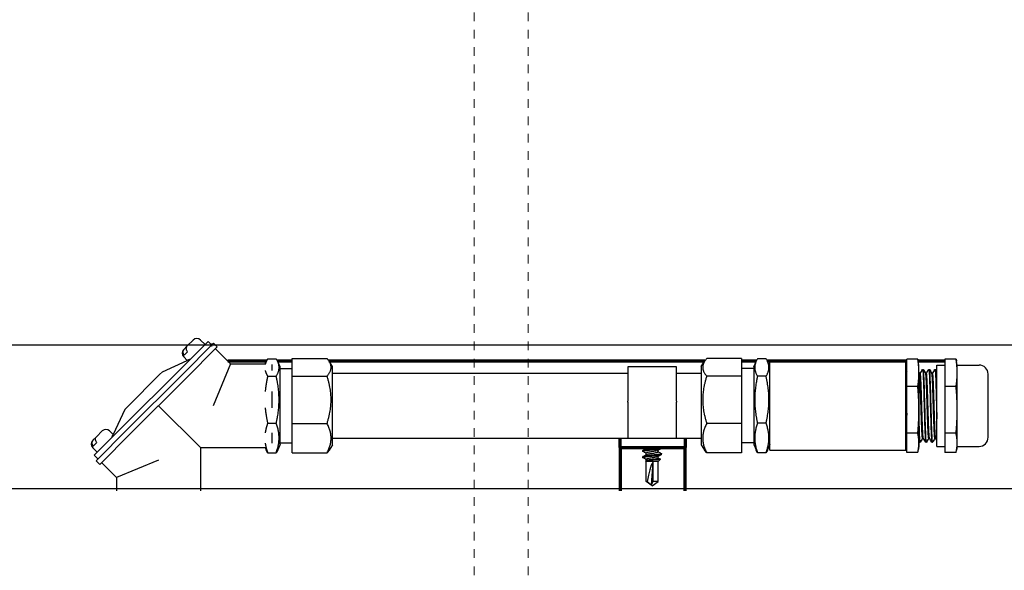
# Model space of a CAD drawing. Units: inches. Extents: x 1815 to 2938, y 239 to 698.
# Drawn here: x 1996 to 2007, y 602 to 609 of the extents above; entities that cross this region are included whole.
import ezdxf

# ---------------------------------------------------------------- set-up
doc = ezdxf.new("R2010")
doc.units = ezdxf.units.IN
doc.header["$LTSCALE"] = 0.25
doc.header["$MEASUREMENT"] = 0
doc.linetypes.add('HIDDEN2', pattern=[0.1875, 0.125, -0.0625])
for name, color, linetype, lineweight in [('Dimensions', 7, 'Continuous', 30), ('Hatch', 8, 'Continuous', 18), ('hidden', 8, 'HIDDEN2', 9), ('Reference (ANSI)', 7, 'Continuous', 70), ('Visible (ANSI)', 7, 'Continuous', 25)]:
    doc.layers.add(name, color=color, linetype=linetype, lineweight=lineweight)
doc.styles.get("Standard").update_dxf_attribs({"font": 'arialbd.ttf'})
doc.dimstyles.new('ShopGates24', dxfattribs={"dimscale": 24, "dimtxt": 0.125, "dimasz": 0.125, "dimexe": 0.0625, "dimexo": 0.0625, "dimgap": 0.0625, "dimtad": 0, "dimtih": 1, "dimtoh": 1, "dimdec": 4, "dimzin": 4, "dimdsep": 46, "dimlunit": 5, "dimtxsty": 'Standard', "dimcen": 0, "dimclrd": 256, "dimclre": 256, "dimclrt": 256, "dimadec": 0, "dimazin": 0, "dimtfac": 1, "dimtdec": 4, "dimtofl": 0, "dimtmove": 0, "dimatfit": 3, "dimfxl": 1, "dimfrac": 2, "dimtolj": 1, "dimtzin": 0, "dimlwd": -1, "dimlwe": -1, "dimarcsym": 0})

msp = doc.modelspace()

# ---------------------------------------------------------------- hatches: boundary and pattern name
at = {"layer": 'Hatch', "linetype": 'Continuous'}
h = msp.add_hatch(dxfattribs=at)
h.set_pattern_fill('AR-CONC', color=256)
h.set_pattern_definition([(50, (1735.4926, -122.4084), (7.1726, -0.62752), [0.75, -8.25]), (355, (1735.493, -122.4084), (-1.387513, 7.52192), [0.6, -6.6]), (100.4514, (1736.0904, -122.461), (5.78509, 6.8944), [0.6374, -7.01142]), (46.1842, (1735.493, -120.408), (10.67241, -1.65519), [1.125, -12.375]), (96.6356, (1736.382, -120.546), (9.34662, 9.74119), [0.9561, -10.51714]), (351.1842, (1735.493, -120.408), (9.34662, 9.74119), [0.9, -9.9]), (21, (1736.4926, -120.9084), (5.96907, -4.02619), [0.75, -8.25]), (326, (1736.493, -120.9084), (2.433153, 7.2515), [0.6, -6.6]), (71.4514, (1736.99, -121.244), (8.402224, 3.22531), [0.6374, -7.01142]), (37.5, (1735.4926, -122.4084), (0.1215986, 3.3289385), [0, -6.52, 0, -6.7, 0, -6.625]), (7.5, (1735.4926, -122.4084), (2.630695, 3.944117), [0, -3.82, 0, -6.37, 0, -2.525]), (327.5, (1733.2626, -122.4084), (5.338224, -0.225549), [0, -2.5, 0, -7.8, 0, -10.35]), (317.5, (1732.2626, -122.4084), (5.831862, 1.00105), [0, -3.25, 0, -5.18, 0, -7.35])])
h.paths.add_polyline_path([(2164.31494, 620.77563), (2164.81494, 620.77563), (2171.81494, 620.77563), (2172.31494, 620.77563), (2172.31494, 618.42063), (2164.31494, 618.42063)])
h.paths.add_polyline_path([(2164.31494, 618.42063), (2172.31494, 618.42063), (2172.31494, 616.31225), (2172.31494, 616.22386), (2172.31494, 614.15063, 0.41421356), (2171.31494, 615.15063), (2170.81494, 615.15063), (2165.31494, 615.15063, 0.41421356), (2164.31494, 614.15063), (2164.31494, 616.22386), (2164.31494, 616.31225)])
h.paths.add_polyline_path([(2164.81494, 614.15063, -0.41421356), (2165.31494, 614.65063), (2170.81494, 614.65063), (2171.31494, 614.65063, -0.41421356), (2171.81494, 614.15063), (2171.81494, 608.15063, -0.41421356), (2171.31494, 607.65063), (2170.81494, 607.65063), (2168.81494, 607.65063), (2168.81494, 610.90063), (2168.81494, 611.11714), (2165.06494, 611.11714), (2165.06494, 611.12762), (2164.81494, 611.12762), (2164.81494, 611.15066)])
h.paths.add_polyline_path([(2168.81494, 596.65063), (2170.81494, 596.65063), (2171.31494, 596.65063, -0.41421356), (2171.81494, 596.15063), (2171.81494, 590.15063, -0.41421356), (2171.31494, 589.65063), (2170.81494, 589.65063), (2165.31494, 589.65063, -0.41421356), (2164.81494, 590.15063), (2164.81494, 593.18413), (2168.81494, 593.18413)])
h.paths.add_polyline_path([(2164.31494, 587.98902), (2164.31494, 588.07741), (2164.31494, 590.15063, 0.41421356), (2165.31494, 589.15063), (2170.81494, 589.15063), (2171.31494, 589.15063, 0.41421356), (2172.31494, 590.15063), (2172.31494, 588.07741), (2172.31494, 587.98902), (2172.31494, 585.88063), (2164.31494, 585.88063)])
h.paths.add_polyline_path([(2164.31494, 585.88063), (2172.31494, 585.88063), (2172.31494, 583.52563), (2171.81494, 583.52563), (2164.81494, 583.52563), (2164.31494, 583.52563)])
h.paths.add_polyline_path([(1962.81494, 620.77563), (1970.81494, 620.77563), (1970.81494, 618.42063), (1962.81494, 618.42063)])
h.paths.add_polyline_path([(1962.81494, 618.42063), (1970.81494, 618.42063), (1970.81494, 613.90063, 0.41421356), (1969.56494, 615.15063), (1964.06494, 615.15063, 0.41421356), (1962.81494, 613.90063)])
h.paths.add_polyline_path([(1963.31494, 613.90063, -0.41421356), (1964.06494, 614.65063), (1969.56494, 614.65063, -0.41421356), (1970.31494, 613.90063), (1970.31494, 608.40063, -0.41421356), (1969.56494, 607.65063), (1964.06494, 607.65063, -0.41421356), (1963.31494, 608.40063)])
h.paths.add_polyline_path([(1963.31494, 595.90063, -0.41421356), (1964.06494, 596.65063), (1969.56494, 596.65063, -0.41421356), (1970.31494, 595.90063), (1970.31494, 590.40063, -0.41421356), (1969.56494, 589.65063), (1964.06494, 589.65063, -0.41421356), (1963.31494, 590.40063)])
h.paths.add_polyline_path([(1962.81494, 590.40063, 0.41421356), (1964.06494, 589.15063), (1969.56494, 589.15063, 0.41421356), (1970.81494, 590.40063), (1970.81494, 585.88063), (1962.81494, 585.88063)])
h.paths.add_polyline_path([(1962.81494, 585.88063), (1970.81494, 585.88063), (1970.81494, 583.52563), (1962.81494, 583.52563)])

# ---------------------------------------------------------------- linework, layer by layer
for p, q in [((1954.3148, 604.90063), (2181.3148, 604.90063)), ((1954.3148, 603.24158), (2179.81394, 603.24158))]:
    msp.add_line(p, q)
at = {"layer": 'hidden', "ltscale": 1.081027}
for p, q in [((2001.25244, 645.93893), (2001.25244, 521.15063)), ((2001.87744, 645.93893), (2001.87744, 521.15063))]:
    msp.add_line(p, q, dxfattribs=at)
at = {"layer": 'Reference (ANSI)'}
for p, q in [((1998.21974, 604.90064), (1998.2275, 604.90064)), ((1998.85465, 604.71314), (1998.40724, 604.71314)), ((1999.15295, 604.71314), (1998.98275, 604.71314)), ((2003.91749, 604.71314), (1999.57743, 604.71314)), ((2004.51215, 604.71314), (2004.34195, 604.71314)), ((2006.24995, 604.71314), (2004.64025, 604.71314)), ((2006.69195, 604.71314), (2006.3828, 604.71314)), ((2002.93995, 603.71314), (2002.93995, 603.82194)), ((2003.68995, 603.82194), (2003.68995, 603.71314)), ((2002.93995, 603.71314), (2003.68995, 603.71314)), ((2002.93995, 603.71314), (2002.93995, 603.58814)), ((2003.68995, 603.58814), (2003.68995, 603.71314)), ((2002.93995, 603.58814), (2002.93995, 603.21314)), ((2003.68995, 603.21314), (2003.68995, 603.58814)), ((2002.93995, 603.21314), (2002.93995, 603.21314)), ((2003.68995, 603.21314), (2003.68995, 603.21314))]:
    msp.add_line(p, q, dxfattribs=at)
at = {"layer": 'Visible (ANSI)'}
for p, q in [((1998.18119, 604.93919), (1997.83867, 604.59667)), ((1998.24483, 604.91798), (1997.8811, 604.55424)), ((1997.94067, 604.88817), (1997.90067, 604.84817)), ((1998.28726, 604.87555), (1997.92352, 604.51181)), ((1998.00866, 604.95616), (1997.94067, 604.88817)), ((1998.09351, 604.95616), (1998.14584, 604.90383)), ((1998.18119, 604.93919), (1998.22362, 604.89676)), ((1998.24483, 604.91798), (1998.28726, 604.87555)), ((1997.90067, 604.84817), (1997.89906, 604.84656)), ((1997.89906, 604.76171), (1997.93952, 604.72124)), ((1997.94388, 604.82067), (1997.90388, 604.78067)), ((1998.26605, 604.85434), (1998.43904, 604.68134)), ((1997.65274, 604.58751), (1997.93952, 604.72124)), ((1998.43904, 604.68134), (1998.2384, 604.19694)), ((1998.43904, 604.68134), (1998.84066, 604.68134)), ((1998.84066, 604.68134), (1998.85232, 604.70799)), ((1998.8687, 604.73961), (1998.9687, 604.73961)), ((1998.92115, 604.6034), (1998.92115, 604.67347)), ((1999.01245, 604.64542), (1998.98507, 604.70799)), ((1999.01245, 603.74846), (1999.01245, 604.64542)), ((1999.15295, 604.74246), (1999.55545, 604.74246)), ((1999.15295, 604.53905), (1999.15295, 604.74246)), ((1999.61795, 604.64831), (1999.57897, 604.71068)), ((1999.61795, 603.74557), (1999.61795, 604.64831)), ((2003.02995, 604.64814), (2003.02995, 604.24814)), ((2003.58995, 604.64814), (2003.02995, 604.64814)), ((2003.58995, 604.24814), (2003.58995, 604.64814)), ((2003.87695, 604.64831), (2003.91593, 604.71068)), ((2003.87695, 604.64831), (2003.87695, 603.74557)), ((2004.34195, 604.74246), (2003.93945, 604.74246)), ((2004.34195, 604.74246), (2004.34195, 604.53905)), ((2004.48245, 604.64542), (2004.50982, 604.70799)), ((2004.48245, 604.64542), (2004.48245, 603.74846)), ((2004.6262, 604.73961), (2004.5262, 604.73961)), ((2004.66995, 604.64542), (2004.64257, 604.70799)), ((2004.66995, 603.68194), (2004.66995, 604.71194)), ((2004.66995, 604.71194), (2006.23995, 604.71194)), ((2006.23995, 603.68194), (2006.23995, 604.71194)), ((2006.37813, 604.7367), (2006.24995, 604.7367)), ((2006.24995, 604.41785), (2006.24995, 604.7367)), ((2006.39095, 604.66694), (2006.38309, 604.7115)), ((2006.39095, 604.57727), (2006.39095, 604.66694)), ((2006.59795, 603.72694), (2006.59795, 604.66694)), ((2006.59795, 604.66694), (2006.69195, 604.66694)), ((2006.82013, 604.7367), (2006.69195, 604.7367)), ((2006.69195, 604.7367), (2006.69195, 604.57727)), ((2006.83295, 604.66694), (2006.82509, 604.7115)), ((2006.83295, 604.57727), (2006.83295, 604.66694)), ((2006.83295, 604.66694), (2007.08467, 604.66694)), ((1997.20892, 603.96692), (1997.83867, 604.59667)), ((1997.24925, 604.18402), (1997.62157, 604.55634)), ((1997.25135, 603.92449), (1997.8811, 604.55424)), ((1997.65274, 604.58751), (1997.62157, 604.55634)), ((1998.8687, 604.53725), (1998.9687, 604.53725)), ((1999.01245, 604.62694), (1999.15295, 604.62694)), ((1999.15295, 604.53905), (1999.55545, 604.53905)), ((1999.15295, 603.99352), (1999.15295, 604.53905)), ((1999.61795, 604.57194), (2003.02995, 604.57194)), ((2003.58995, 604.57194), (2003.87695, 604.57194)), ((2004.34195, 604.53905), (2003.93945, 604.53905)), ((2004.48245, 604.62694), (2004.34195, 604.62694)), ((2004.34195, 604.53905), (2004.34195, 603.99352)), ((2004.6262, 604.53725), (2004.5262, 604.53725)), ((2006.39095, 604.58211), (2006.39794, 604.57002)), ((2006.39095, 604.57727), (2006.39095, 604.14797)), ((2006.40626, 604.57055), (2006.39763, 604.57055)), ((2006.43305, 604.61694), (2006.44198, 604.61694)), ((2006.47769, 604.57055), (2006.46906, 604.57055)), ((2006.50448, 604.61694), (2006.51341, 604.61694)), ((2006.54912, 604.57055), (2006.54049, 604.57055)), ((2006.57591, 604.61694), (2006.58483, 604.61694)), ((2006.69195, 604.57727), (2006.69195, 604.41785)), ((2006.83295, 604.14797), (2006.83295, 604.57727)), ((2007.18995, 603.83222), (2007.18995, 604.56166)), ((1997.29377, 603.88207), (1997.92352, 604.51181)), ((2006.37813, 604.41785), (2006.24995, 604.41785)), ((2006.24995, 603.87809), (2006.24995, 604.41785)), ((2006.82013, 604.41785), (2006.69195, 604.41785)), ((2006.69195, 604.41785), (2006.69195, 604.14797)), ((1998.92115, 604.17196), (1998.92115, 604.35988)), ((1997.24925, 604.18402), (1997.21807, 604.15285)), ((1998.09305, 603.71254), (1997.60865, 604.19694)), ((2003.02995, 604.23814), (2003.02995, 604.24814)), ((2003.02995, 604.23814), (2003.02995, 603.82194)), ((2003.58995, 604.24814), (2003.58995, 604.23814)), ((2003.58995, 603.82194), (2003.58995, 604.23814)), ((1997.21807, 604.15285), (1997.08435, 603.86607)), ((2006.39095, 604.14797), (2006.39095, 603.76764)), ((2006.69195, 604.14797), (2006.69195, 603.87809)), ((2006.83295, 603.76764), (2006.83295, 604.14797)), ((1997.20892, 603.96692), (1996.8664, 603.6244)), ((1998.8687, 603.99459), (1998.9687, 603.99459)), ((1999.15295, 603.99352), (1999.55545, 603.99352)), ((1999.15295, 603.65142), (1999.15295, 603.99352)), ((2004.34195, 603.99352), (2003.93945, 603.99352)), ((2004.34195, 603.99352), (2004.34195, 603.65142)), ((2004.6262, 603.99459), (2004.5262, 603.99459)), ((1997.25135, 603.92449), (1996.88761, 603.56076)), ((1996.95903, 603.90653), (1996.89104, 603.83854)), ((1997.29377, 603.88207), (1996.93004, 603.51833)), ((1997.04388, 603.90653), (1997.08435, 603.86607)), ((1998.92115, 603.76551), (1998.92115, 603.88335)), ((2006.37813, 603.87809), (2006.24995, 603.87809)), ((2006.24995, 603.65718), (2006.24995, 603.87809)), ((2006.82013, 603.87809), (2006.69195, 603.87809)), ((2006.69195, 603.87809), (2006.69195, 603.76764)), ((1996.85104, 603.79854), (1996.84943, 603.79693)), ((1996.89104, 603.83854), (1996.85104, 603.79854)), ((1996.89425, 603.77104), (1996.85425, 603.73104)), ((1999.01245, 603.74846), (1998.98507, 603.68589)), ((1999.01245, 603.76694), (1999.15295, 603.76694)), ((1999.61795, 603.74557), (1999.57897, 603.6832)), ((1999.61795, 603.82194), (2003.87695, 603.82194)), ((2003.87695, 603.74557), (2003.91593, 603.6832)), ((2004.48245, 603.76694), (2004.34195, 603.76694)), ((2004.48245, 603.74846), (2004.50982, 603.68589)), ((2004.66995, 603.74846), (2004.64257, 603.68589)), ((2006.39095, 603.77694), (2006.40626, 603.77694)), ((2006.39095, 603.76764), (2006.39095, 603.72694)), ((2006.44169, 603.82333), (2006.43305, 603.82333)), ((2006.46876, 603.77694), (2006.47769, 603.77694)), ((2006.51311, 603.82333), (2006.50448, 603.82333)), ((2006.54019, 603.77694), (2006.54912, 603.77694)), ((2006.58454, 603.82333), (2006.57591, 603.82333)), ((2006.69195, 603.76764), (2006.69195, 603.65718)), ((2006.83295, 603.72694), (2006.83295, 603.76764)), ((1996.84943, 603.71208), (1996.90175, 603.65975)), ((1996.8664, 603.6244), (1996.90882, 603.58197)), ((1998.09305, 603.71254), (1998.09305, 603.21314)), ((1998.09305, 603.71254), (1998.84066, 603.71254)), ((1998.84066, 603.71254), (1998.85232, 603.68589)), ((1998.8687, 603.65427), (1998.9687, 603.65427)), ((1999.15295, 603.65142), (1999.55545, 603.65142)), ((2003.20195, 603.66986), (2003.20195, 603.67876)), ((2003.24023, 603.7025), (2003.24023, 603.71314)), ((2003.24023, 603.63107), (2003.24023, 603.64776)), ((2003.37967, 603.66515), (2003.37967, 603.68208)), ((2003.41795, 603.70558), (2003.41795, 603.71314)), ((2003.41795, 603.63415), (2003.41795, 603.64305)), ((2004.34195, 603.65142), (2003.93945, 603.65142)), ((2004.6262, 603.65427), (2004.5262, 603.65427)), ((2004.66995, 603.68194), (2006.23995, 603.68194)), ((2006.37813, 603.65718), (2006.24995, 603.65718)), ((2006.39095, 603.72694), (2006.38309, 603.68238)), ((2006.59795, 603.72694), (2006.69195, 603.72694)), ((2006.82013, 603.65718), (2006.69195, 603.65718)), ((2006.83295, 603.72694), (2006.82509, 603.68238)), ((2006.83295, 603.72694), (2007.08467, 603.72694)), ((1996.88761, 603.56076), (1996.93004, 603.51833)), ((1996.95125, 603.53954), (1997.12425, 603.36655)), ((1997.60865, 603.56719), (1997.12425, 603.36655)), ((2003.20195, 603.59843), (2003.20195, 603.60733)), ((2003.24023, 603.55309), (2003.23383, 603.55949)), ((2003.24286, 603.56595), (2003.23453, 603.56114)), ((2003.24023, 603.56443), (2003.24023, 603.57633)), ((2003.37967, 603.55309), (2003.24023, 603.55309)), ((2003.24023, 603.32066), (2003.24023, 603.55309)), ((2003.31734, 603.5465), (2003.29656, 603.2825)), ((2003.31734, 603.5465), (2003.31734, 603.32066)), ((2003.33742, 603.56992), (2003.33208, 603.57964)), ((2003.37967, 603.59372), (2003.37967, 603.61065)), ((2003.37967, 603.55309), (2003.40543, 603.57885)), ((2003.37967, 603.32066), (2003.37967, 603.55309)), ((1997.12425, 603.36655), (1997.12425, 603.21314)), ((2003.25384, 603.32066), (2003.24023, 603.32066)), ((2003.30995, 603.27184), (2003.24023, 603.32066)), ((2003.30995, 603.27184), (2003.37967, 603.32066)), ((2003.37967, 603.32066), (2003.31734, 603.32066))]:
    msp.add_line(p, q, dxfattribs=at)
for centre, radius, start, end in [((1998.05108, 604.91373), 0.06, 45, 135), ((1997.94148, 604.80413), 0.06, 135, 225), ((2007.08467, 604.56166), 0.10528, 0, 90), ((1997.00146, 603.8641), 0.06, 45, 135), ((1996.89185, 603.7545), 0.06, 135, 225), ((2007.08467, 603.83222), 0.10528, 270, 0)]:
    msp.add_arc(centre, radius, start, end, dxfattribs=at)
msp.add_ellipse((2003.30995, 603.28283), major_axis=(0.03516, 0.28576), ratio=0.2106833, start_param=0.42246126, end_param=1.46399586, dxfattribs=at)
for points, knots in [([(1997.94388, 604.82067), (1997.94123, 604.82416), (1997.93879, 604.82785), (1997.93354, 604.83755), (1997.93089, 604.84525), (1997.92883, 604.85815), (1997.92921, 604.86562), (1997.93252, 604.87751), (1997.93636, 604.88386), (1997.94067, 604.88817)], [-1.174123015, -1.174123015, -1.174123015, -1.174123015, -1.143124005, -1.143124005, -1.086705445, -1.086705445, -1.027620719, -1.027620719, -0.961953144, -0.961953144, -0.961953144, -0.961953144]), ([(1997.90067, 604.84817), (1997.89636, 604.84386), (1997.89252, 604.83751), (1997.88921, 604.82562), (1997.88883, 604.81815), (1997.89089, 604.80525), (1997.89354, 604.79755), (1997.89879, 604.78785), (1997.90123, 604.78416), (1997.90388, 604.78067)], [-0.635774919, -0.635774919, -0.635774919, -0.635774919, -0.570107345, -0.570107345, -0.511022619, -0.511022619, -0.454604059, -0.454604059, -0.423605049, -0.423605049, -0.423605049, -0.423605049]), ([(1997.97618, 604.73418), (1997.97287, 604.73293), (1997.96977, 604.73177), (1997.95881, 604.72775), (1997.95158, 604.72525), (1997.94192, 604.72201), (1997.93952, 604.72124), (1997.93952, 604.72124)], [-0.688754696, -0.688754696, -0.688754696, -0.688754696, -0.651676308, -0.651676308, -0.546011257, -0.546011257, -0.440346206, -0.440346206, -0.440346206, -0.440346206]), ([(2006.2484, 604.41839), (2006.24764, 604.44243), (2006.24689, 604.4649), (2006.24583, 604.49341), (2006.24554, 604.50108), (2006.24489, 604.51692), (2006.24455, 604.52497), (2006.24368, 604.54434), (2006.24316, 604.55499), (2006.24243, 604.56808), (2006.24223, 604.57154), (2006.24174, 604.57954), (2006.24144, 604.58389), (2006.2408, 604.59248), (2006.24045, 604.59657), (2006.24005, 604.60063), (2006.24, 604.60116), (2006.23995, 604.60167)], [0.000001, 0.000001, 0.000001, 0.000001, 0.215832445, 0.215832445, 0.299542237, 0.299542237, 0.396145245, 0.396145245, 0.545776571, 0.545776571, 0.60323697, 0.60323697, 0.686418847, 0.686418847, 0.783894934, 0.783894934, 0.798790651, 0.798790651, 0.798790651, 0.798790651]), ([(2006.43254, 604.61649), (2006.43367, 604.61844), (2006.43482, 604.61401), (2006.43749, 604.58947), (2006.4389, 604.56551), (2006.44186, 604.49964), (2006.44339, 604.45821), (2006.44634, 604.36425), (2006.44774, 604.31281), (2006.45075, 604.20462), (2006.45224, 604.14884), (2006.45514, 604.0422), (2006.45666, 603.9923), (2006.45963, 603.90457), (2006.46102, 603.86748), (2006.46401, 603.81006), (2006.46555, 603.79068), (2006.46761, 603.77864), (2006.46819, 603.77694), (2006.46878, 603.77694)], [2.41640111, 2.41640111, 2.41640111, 2.41640111, 2.73961721, 2.73961721, 3.15557809, 3.15557809, 3.57539389, 3.57539389, 3.98769641, 3.98769641, 4.40925114, 4.40925114, 4.8254721, 4.8254721, 5.23902252, 5.23902252, 5.66151269, 5.66151269, 5.82872161, 5.82872161, 5.82872161, 5.82872161]), ([(2006.47823, 603.7774), (2006.47773, 603.77655), (2006.47725, 603.77687), (2006.47531, 603.78293), (2006.4738, 603.79839), (2006.47079, 603.84871), (2006.4694, 603.8826), (2006.46644, 603.96546), (2006.46492, 604.01386), (2006.46196, 604.11807), (2006.46054, 604.17285), (2006.45755, 604.28147), (2006.45609, 604.33429), (2006.45318, 604.43267), (2006.45165, 604.47707), (2006.44865, 604.54916), (2006.44726, 604.57654), (2006.44451, 604.60926), (2006.44323, 604.61694), (2006.44198, 604.61694)], [11.27035827, 11.27035827, 11.27035827, 11.27035827, 11.40880589, 11.40880589, 11.83144922, 11.83144922, 12.24378229, 12.24378229, 12.66303313, 12.66303313, 13.07971305, 13.07971305, 13.49309088, 13.49309088, 13.91608084, 13.91608084, 14.32933398, 14.32933398, 14.68370884, 14.68370884, 14.68370884, 14.68370884]), ([(2006.50398, 604.61649), (2006.50493, 604.61814), (2006.5059, 604.61522), (2006.50837, 604.59647), (2006.5098, 604.57506), (2006.51273, 604.51368), (2006.51426, 604.47392), (2006.51724, 604.3823), (2006.51864, 604.33154), (2006.52162, 604.22476), (2006.52313, 604.16974), (2006.52602, 604.06177), (2006.52754, 604.00993), (2006.53055, 603.91875), (2006.53194, 603.87998), (2006.53489, 603.81867), (2006.53642, 603.797), (2006.53868, 603.77989), (2006.53944, 603.77694), (2006.54021, 603.77694)], [9.14242858, 9.14242858, 9.14242858, 9.14242858, 9.41638129, 9.41638129, 9.82908488, 9.82908488, 10.25073112, 10.25073112, 10.66495605, 10.66495605, 11.0803744, 11.0803744, 11.50361282, 11.50361282, 11.91598617, 11.91598617, 12.33493559, 12.33493559, 12.55499074, 12.55499074, 12.55499074, 12.55499074]), ([(2006.54966, 603.7774), (2006.54896, 603.77618), (2006.54826, 603.77737), (2006.54613, 603.78856), (2006.54462, 603.80659), (2006.54164, 603.86141), (2006.54025, 603.89757), (2006.53726, 603.98444), (2006.53572, 604.0346), (2006.53281, 604.14046), (2006.53137, 604.19503), (2006.52837, 604.30315), (2006.52694, 604.35565), (2006.52399, 604.45119), (2006.52247, 604.49327), (2006.51951, 604.56063), (2006.51812, 604.58553), (2006.51555, 604.61143), (2006.51447, 604.61694), (2006.51341, 604.61694)], [4.54429428, 4.54429428, 4.54429428, 4.54429428, 4.7433986, 4.7433986, 5.15953701, 5.15953701, 5.57312551, 5.57312551, 5.9955291, 5.9955291, 6.40855561, 6.40855561, 6.82597375, 6.82597375, 7.24465492, 7.24465492, 7.65705888, 7.65705888, 7.95759467, 7.95759467, 7.95759467, 7.95759467]), ([(2006.5754, 604.61649), (2006.57616, 604.61781), (2006.57693, 604.61622), (2006.57921, 604.60317), (2006.58068, 604.58431), (2006.58358, 604.52736), (2006.58512, 604.4894), (2006.58812, 604.40074), (2006.58951, 604.35122), (2006.59216, 604.2567), (2006.59336, 604.21337), (2006.59569, 604.12759), (2006.59679, 604.08564), (2006.59795, 604.04579)], [15.86861248, 15.86861248, 15.86861248, 15.86861248, 16.08704182, 16.08704182, 16.50097499, 16.50097499, 16.92473808, 16.92473808, 17.33761553, 17.33761553, 17.66729873, 17.66729873, 17.99282022, 17.99282022, 17.99282022, 17.99282022]), ([(2006.59795, 604.3679), (2006.59697, 604.40219), (2006.59594, 604.43428), (2006.59387, 604.49251), (2006.59283, 604.51835), (2006.59037, 604.57132), (2006.58895, 604.59368), (2006.58658, 604.61328), (2006.58571, 604.61694), (2006.58485, 604.61694)], [0.000001, 0.000001, 0.000001, 0.000001, 0.286161, 0.286161, 0.57409293, 0.57409293, 0.98651786, 0.98651786, 1.23179984, 1.23179984, 1.23179984, 1.23179984]), ([(2006.23995, 604.43677), (2006.24024, 604.42806), (2006.24053, 604.41912), (2006.24092, 604.40696), (2006.24101, 604.40392), (2006.24116, 604.39926), (2006.2412, 604.39766), (2006.24129, 604.39478), (2006.24133, 604.39351), (2006.24143, 604.39031), (2006.24149, 604.38837), (2006.24163, 604.38377), (2006.24171, 604.38111), (2006.24189, 604.37522), (2006.24198, 604.37199), (2006.24212, 604.36745), (2006.24216, 604.36616), (2006.24223, 604.36373), (2006.24226, 604.36259), (2006.24234, 604.35986), (2006.24239, 604.35828), (2006.2426, 604.3511), (2006.24276, 604.34546), (2006.24348, 604.32079), (2006.24404, 604.30133), (2006.2448, 604.27419), (2006.245, 604.26679), (2006.24527, 604.25702), (2006.24534, 604.25468), (2006.24544, 604.25089), (2006.24548, 604.24945), (2006.24557, 604.2463), (2006.24561, 604.24459), (2006.24577, 604.23892), (2006.24588, 604.23495), (2006.24609, 604.22713), (2006.24619, 604.22329), (2006.24633, 604.21803), (2006.24637, 604.21662), (2006.24644, 604.21397), (2006.24648, 604.21273), (2006.24656, 604.20977), (2006.2466, 604.20806), (2006.24681, 604.20038), (2006.24698, 604.19442), (2006.24733, 604.18131), (2006.24753, 604.17415), (2006.24794, 604.15921), (2006.24816, 604.15143), (2006.24852, 604.13853), (2006.24866, 604.13339), (2006.24901, 604.12072), (2006.24922, 604.11319), (2006.24949, 604.10345), (2006.24955, 604.1012), (2006.24966, 604.09739), (2006.2497, 604.09584), (2006.24978, 604.09315), (2006.24981, 604.092), (2006.24988, 604.08957), (2006.24991, 604.08827), (2006.24995, 604.08698)], [13.567406557, 13.567406557, 13.567406557, 13.567406557, 13.648344837, 13.648344837, 13.675005693, 13.675005693, 13.688970933, 13.688970933, 13.699907616, 13.699907616, 13.716542679, 13.716542679, 13.739162041, 13.739162041, 13.766311414, 13.766311414, 13.77705624, 13.77705624, 13.786520993, 13.786520993, 13.799637455, 13.799637455, 13.845683067, 13.845683067, 13.999537293, 13.999537293, 14.056749845, 14.056749845, 14.074779602, 14.074779602, 14.085863889, 14.085863889, 14.098926921, 14.098926921, 14.129336164, 14.129336164, 14.15866787, 14.15866787, 14.169413146, 14.169413146, 14.178867441, 14.178867441, 14.191948883, 14.191948883, 14.237328776, 14.237328776, 14.291846018, 14.291846018, 14.351401347, 14.351401347, 14.390889232, 14.390889232, 14.449239897, 14.449239897, 14.466869413, 14.466869413, 14.479016436, 14.479016436, 14.488017724, 14.488017724, 14.498202506, 14.498202506, 14.498202506, 14.498202506]), ([(2006.24995, 604.36787), (2006.24992, 604.36869), (2006.2499, 604.3695), (2006.24985, 604.37111), (2006.24983, 604.3719), (2006.24977, 604.37379), (2006.24974, 604.37489), (2006.24965, 604.37772), (2006.2496, 604.37944), (2006.24943, 604.38533), (2006.2493, 604.38948), (2006.2491, 604.39598), (2006.24903, 604.39835), (2006.24891, 604.40213), (2006.24887, 604.40354), (2006.24878, 604.40623), (2006.24874, 604.40751), (2006.24866, 604.41025), (2006.24861, 604.4117), (2006.24851, 604.4149), (2006.24845, 604.41665), (2006.2484, 604.41839)], [0.000001, 0.000001, 0.000001, 0.000001, 0.006811302, 0.006811302, 0.01342021, 0.01342021, 0.022714707, 0.022714707, 0.037251596, 0.037251596, 0.072739816, 0.072739816, 0.09335397, 0.09335397, 0.105668213, 0.105668213, 0.116968036, 0.116968036, 0.12985769, 0.12985769, 0.145478074, 0.145478074, 0.145478074, 0.145478074]), ([(2006.4068, 603.7774), (2006.40649, 603.77687), (2006.40618, 603.7768), (2006.40441, 603.77908), (2006.40296, 603.79174), (2006.39995, 603.83681), (2006.39853, 603.86849), (2006.39607, 603.93513), (2006.39503, 603.96589), (2006.39296, 604.03237), (2006.39194, 604.06776), (2006.39095, 604.10443)], [17.99648718, 17.99648718, 17.99648718, 17.99648718, 18.08356895, 18.08356895, 18.50256183, 18.50256183, 18.91517822, 18.91517822, 19.2030155, 19.2030155, 19.48957914, 19.48957914, 19.48957914, 19.48957914]), ([(1997.07141, 603.8294), (1997.07266, 603.83271), (1997.07382, 603.83582), (1997.07784, 603.84678), (1997.08034, 603.85401), (1997.08358, 603.86367), (1997.08435, 603.86607), (1997.08435, 603.86607)], [0.191937716, 0.191937716, 0.191937716, 0.191937716, 0.229016104, 0.229016104, 0.334681155, 0.334681155, 0.440346206, 0.440346206, 0.440346206, 0.440346206]), ([(1996.85104, 603.79854), (1996.84673, 603.79423), (1996.84289, 603.78788), (1996.83958, 603.77599), (1996.8392, 603.76852), (1996.84126, 603.75562), (1996.84392, 603.74792), (1996.84916, 603.73822), (1996.8516, 603.73454), (1996.85425, 603.73104)], [-0.635774919, -0.635774919, -0.635774919, -0.635774919, -0.570107345, -0.570107345, -0.511022619, -0.511022619, -0.454604059, -0.454604059, -0.423605049, -0.423605049, -0.423605049, -0.423605049]), ([(1996.89425, 603.77104), (1996.8915, 603.77466), (1996.88898, 603.77849), (1996.88367, 603.78848), (1996.88104, 603.79635), (1996.8792, 603.80923), (1996.87967, 603.81651), (1996.88302, 603.82812), (1996.88682, 603.83432), (1996.89104, 603.83854)], [-1.174103205, -1.174103205, -1.174103205, -1.174103205, -1.141952054, -1.141952054, -1.084276062, -1.084276062, -1.026318888, -1.026318888, -0.961954111, -0.961954111, -0.961954111, -0.961954111]), ([(2003.20345, 603.59663), (2003.20212, 603.59742), (2003.20167, 603.59821), (2003.2029, 603.60057), (2003.20645, 603.60214), (2003.21876, 603.60525), (2003.22749, 603.60677), (2003.24852, 603.60946), (2003.26047, 603.6109), (2003.28692, 603.61397), (2003.30122, 603.61556), (2003.32958, 603.61859), (2003.34336, 603.6199), (2003.3687, 603.62274), (2003.38004, 603.62426), (2003.39927, 603.62739), (2003.40683, 603.62898), (2003.41584, 603.63172), (2003.41795, 603.63287), (2003.41795, 603.63415)], [0.129393988, 0.129393988, 0.129393988, 0.129393988, 0.190860298, 0.190860298, 0.299050469, 0.299050469, 0.408912178, 0.408912178, 0.514055724, 0.514055724, 0.623084574, 0.623084574, 0.730418165, 0.730418165, 0.836757907, 0.836757907, 0.947220828, 0.947220828, 1.041436689, 1.041436689, 1.041436689, 1.041436689]), ([(2003.20345, 603.66806), (2003.20232, 603.66872), (2003.20182, 603.6694), (2003.20229, 603.6716), (2003.20536, 603.67316), (2003.21677, 603.67628), (2003.2251, 603.67782), (2003.24547, 603.68056), (2003.25714, 603.68193), (2003.28315, 603.68497), (2003.29731, 603.68656), (2003.3258, 603.68963), (2003.33983, 603.69099), (2003.36563, 603.69379), (2003.3772, 603.69529), (2003.39706, 603.69841), (2003.40502, 603.7), (2003.41537, 603.70291), (2003.41795, 603.70416), (2003.41795, 603.70558)], [1.858567637, 1.858567637, 1.858567637, 1.858567637, 1.910552418, 1.910552418, 2.017663432, 2.017663432, 2.126839751, 2.126839751, 2.231097589, 2.231097589, 2.339175247, 2.339175247, 2.44699186, 2.44699186, 2.552477032, 2.552477032, 2.662060843, 2.662060843, 2.765515418, 2.765515418, 2.765515418, 2.765515418]), ([(2003.41715, 603.71315), (2003.41675, 603.71281), (2003.41618, 603.71248), (2003.4124, 603.71077), (2003.40657, 603.70925), (2003.39019, 603.70613), (2003.37989, 603.70457), (2003.35636, 603.70161), (2003.34345, 603.70034), (2003.31567, 603.69746), (2003.30103, 603.69587), (2003.27326, 603.69274), (2003.26033, 603.69122), (2003.23723, 603.68837), (2003.2273, 603.68707), (2003.21175, 603.68404), (2003.20637, 603.68245), (2003.20255, 603.68016), (2003.20195, 603.67945), (2003.20195, 603.67876)], [7.490496629, 7.490496629, 7.490496629, 7.490496629, 7.516309601, 7.516309601, 7.62636099, 7.62636099, 7.734591138, 7.734591138, 7.840138454, 7.840138454, 7.951268768, 7.951268768, 8.05825183, 8.05825183, 8.166072436, 8.166072436, 8.275768863, 8.275768863, 8.326500161, 8.326500161, 8.326500161, 8.326500161]), ([(2003.41607, 603.64521), (2003.41855, 603.64376), (2003.41858, 603.64235), (2003.41354, 603.63968), (2003.40814, 603.6382), (2003.39249, 603.63508), (2003.38246, 603.63351), (2003.3594, 603.63052), (2003.34667, 603.62924), (2003.31922, 603.6264), (2003.3047, 603.62484), (2003.2768, 603.62171), (2003.26364, 603.62018), (2003.24008, 603.6173), (2003.22989, 603.61603), (2003.21351, 603.61304), (2003.20763, 603.61145), (2003.20281, 603.60901), (2003.20195, 603.60816), (2003.20195, 603.60733)], [9.141248393, 9.141248393, 9.141248393, 9.141248393, 9.243097241, 9.243097241, 9.352479507, 9.352479507, 9.460166794, 9.460166794, 9.564669015, 9.564669015, 9.674082495, 9.674082495, 9.780621048, 9.780621048, 9.8868023, 9.8868023, 9.996095642, 9.996095642, 10.056153835, 10.056153835, 10.056153835, 10.056153835]), ([(2003.37736, 603.68069), (2003.37663, 603.68026), (2003.37572, 603.67981), (2003.37115, 603.67784), (2003.36594, 603.67624), (2003.35295, 603.6731), (2003.34538, 603.67159), (2003.32852, 603.66878), (2003.31937, 603.66739), (2003.30083, 603.66429), (2003.29165, 603.6627), (2003.27439, 603.65956), (2003.26698, 603.65821), (2003.25433, 603.6555), (2003.24907, 603.65395), (2003.24202, 603.6508), (2003.24023, 603.64924), (2003.24023, 603.64776)], [-2.052344566, -2.052344566, -2.052344566, -2.052344566, -2.030530327, -2.030530327, -1.959367248, -1.959367248, -1.890802588, -1.890802588, -1.820734025, -1.820734025, -1.750711255, -1.750711255, -1.679386222, -1.679386222, -1.600126554, -1.600126554, -1.522622458, -1.522622458, -1.522622458, -1.522622458]), ([(2003.24309, 603.70422), (2003.24571, 603.7058), (2003.25009, 603.70738), (2003.26164, 603.71029), (2003.2686, 603.71156), (2003.27667, 603.71306), (2003.27688, 603.7131), (2003.27708, 603.71314)], [-6.134555543, -6.134555543, -6.134555543, -6.134555543, -5.971638101, -5.971638101, -5.814162318, -5.814162318, -5.810100455, -5.810100455, -5.810100455, -5.810100455]), ([(2003.24309, 603.63279), (2003.24565, 603.63433), (2003.24987, 603.63587), (2003.26114, 603.63876), (2003.26804, 603.64003), (2003.28389, 603.64298), (2003.29269, 603.64455), (2003.31105, 603.64769), (2003.32045, 603.64924), (2003.33743, 603.65191), (2003.34557, 603.65329), (2003.36035, 603.65645), (2003.36643, 603.65805), (2003.3754, 603.66114), (2003.37822, 603.6625), (2003.37953, 603.66432), (2003.37967, 603.66473), (2003.37967, 603.66515)], [-9.13186704, -9.13186704, -9.13186704, -9.13186704, -8.92200765, -8.92200765, -8.71364638, -8.71364638, -8.50101893, -8.50101893, -8.28449788, -8.28449788, -8.09176596, -8.09176596, -7.90428847, -7.90428847, -7.71777662, -7.71777662, -7.66550935, -7.66550935, -7.66550935, -7.66550935]), ([(2003.33742, 603.56992), (2003.32719, 603.56992), (2003.3156, 603.56969), (2003.29299, 603.56875), (2003.28197, 603.56806), (2003.26384, 603.56652), (2003.2555, 603.5656), (2003.2426, 603.56365), (2003.23804, 603.56262), (2003.23569, 603.56168), (2003.23385, 603.56095), (2003.23314, 603.56019), (2003.23383, 603.55949)], [0.889780456, 0.889780456, 0.889780456, 0.889780456, 0.972000765, 0.972000765, 1.054221073, 1.054221073, 1.132809676, 1.132809676, 1.211398278, 1.211398278, 1.211398278, 1.2727175, 1.2727175, 1.2727175, 1.2727175]), ([(2003.37736, 603.60926), (2003.37656, 603.60879), (2003.37557, 603.60831), (2003.37079, 603.60629), (2003.3655, 603.60469), (2003.35239, 603.60156), (2003.34478, 603.60005), (2003.32823, 603.59731), (2003.31905, 603.59591), (2003.30008, 603.59273), (2003.29093, 603.59114), (2003.2742, 603.5881), (2003.26676, 603.58675), (2003.25388, 603.58395), (2003.2487, 603.58239), (2003.24193, 603.57929), (2003.24023, 603.57777), (2003.24023, 603.57633)], [-0.850340186, -0.850340186, -0.850340186, -0.850340186, -0.823844395, -0.823844395, -0.744241063, -0.744241063, -0.667561117, -0.667561117, -0.59253348, -0.59253348, -0.521066658, -0.521066658, -0.451991646, -0.451991646, -0.379541464, -0.379541464, -0.310613404, -0.310613404, -0.310613404, -0.310613404]), ([(2003.24286, 603.56595), (2003.24316, 603.56612), (2003.24348, 603.56629), (2003.24383, 603.56647), (2003.24662, 603.56787), (2003.25127, 603.56944), (2003.26354, 603.57251), (2003.27116, 603.57402), (2003.28683, 603.5765), (2003.29591, 603.57765), (2003.31438, 603.57923), (2003.32378, 603.57964), (2003.33208, 603.57964)], [-0.008452179, -0.008452179, -0.008452179, -0.008452179, 0, 0, 0, 0.067827621, 0.067827621, 0.135655241, 0.135655241, 0.202374942, 0.202374942, 0.269094643, 0.269094643, 0.269094643, 0.269094643]), ([(2003.33208, 603.57964), (2003.34005, 603.58088), (2003.34746, 603.58224), (2003.36067, 603.58511), (2003.3663, 603.5866), (2003.37514, 603.58959), (2003.37806, 603.59097), (2003.3795, 603.59282), (2003.37967, 603.59327), (2003.37967, 603.59372)], [-11.897369505, -11.897369505, -11.897369505, -11.897369505, -11.677328983, -11.677328983, -11.450316492, -11.450316492, -11.207259325, -11.207259325, -11.133583368, -11.133583368, -11.133583368, -11.133583368]), ([(2003.40486, 603.58038), (2003.40575, 603.57986), (2003.40593, 603.57934), (2003.40466, 603.57809), (2003.40222, 603.57725), (2003.39038, 603.57526), (2003.38348, 603.57435), (2003.36989, 603.57283), (2003.36412, 603.57224), (2003.35146, 603.57106), (2003.34457, 603.57048), (2003.33742, 603.56992)], [0.350186722, 0.350186722, 0.350186722, 0.350186722, 0.388216649, 0.388216649, 0.443836074, 0.443836074, 0.485917868, 0.485917868, 0.512352718, 0.512352718, 0.540111627, 0.540111627, 0.540111627, 0.540111627])]:
    msp.add_open_spline(points, degree=3, knots=knots, dxfattribs=at)
for points, weights in [([(1998.8687, 604.73961), (1998.84787, 604.70449), (1998.84066, 604.67347)], [1, 1.04877611087, 1.06679461719]), ([(1998.9687, 604.53725), (1999.02869, 604.63843), (1998.9687, 604.73961)], [1, 1.15470053838, 1]), ([(1999.55545, 604.53905), (1999.6416, 604.64076), (1999.55545, 604.74246)], [1, 1.15470053838, 1]), ([(2003.93945, 604.74246), (2003.8533, 604.64076), (2003.93945, 604.53905)], [1, 1.15470053838, 1]), ([(2004.5262, 604.73961), (2004.46621, 604.63843), (2004.5262, 604.53725)], [1, 1.15470053838, 1]), ([(2004.6262, 604.53725), (2004.68619, 604.63843), (2004.6262, 604.73961)], [1, 1.15470053838, 1]), ([(2006.37813, 604.7367), (2006.38093, 604.72376), (2006.38309, 604.7115)], [1.9382952634, 1.96919134291, 1.99372056705]), ([(2006.39095, 604.57727), (2006.39095, 604.65126), (2006.37813, 604.7367)], [2.08822292379, 2.08822292379, 1.9382952634]), ([(2006.83295, 604.57727), (2006.83295, 604.65126), (2006.82013, 604.7367)], [2.08822292379, 2.08822292379, 1.9382952634]), ([(2006.82013, 604.7367), (2006.82293, 604.72376), (2006.82509, 604.7115)], [1.9382952634, 1.96919134291, 1.99372056705]), ([(1998.84066, 604.6034), (1998.84787, 604.57238), (1998.8687, 604.53725)], [1.06679461719, 1.04877611087, 1]), ([(1998.8687, 604.53725), (1998.84787, 604.44306), (1998.84066, 604.35988)], [1, 1.04877611087, 1.06679461719]), ([(1998.9687, 603.99459), (1999.02869, 604.26592), (1998.9687, 604.53725)], [1, 1.15470053838, 1]), ([(1999.55545, 603.99352), (1999.6416, 604.26628), (1999.55545, 604.53905)], [1, 1.15470053838, 1]), ([(2003.93945, 604.53905), (2003.8533, 604.26628), (2003.93945, 603.99352)], [1, 1.15470053838, 1]), ([(2004.5262, 604.53725), (2004.46621, 604.26592), (2004.5262, 603.99459)], [1, 1.15470053838, 1]), ([(2004.6262, 603.99459), (2004.68619, 604.26592), (2004.6262, 604.53725)], [1, 1.15470053838, 1]), ([(2006.37813, 604.41785), (2006.39095, 604.50328), (2006.39095, 604.57727)], [1.9382952634, 2.08822292379, 2.08822292379]), ([(2006.82013, 604.41785), (2006.83295, 604.50328), (2006.83295, 604.57727)], [1.9382952634, 2.08822292379, 2.08822292379]), ([(2006.39095, 604.14797), (2006.39095, 604.27322), (2006.37813, 604.41785)], [2.08822292379, 2.08822292379, 1.9382952634]), ([(2006.83295, 604.14797), (2006.83295, 604.27322), (2006.82013, 604.41785)], [2.08822292379, 2.08822292379, 1.9382952634]), ([(1998.84066, 604.17196), (1998.84787, 604.08878), (1998.8687, 603.99459)], [1.06679461719, 1.04877611087, 1]), ([(2006.37813, 603.87809), (2006.39095, 604.02272), (2006.39095, 604.14797)], [1.9382952634, 2.08822292379, 2.08822292379]), ([(2006.82013, 603.87809), (2006.83295, 604.02272), (2006.83295, 604.14797)], [1.9382952634, 2.08822292379, 2.08822292379]), ([(1998.8687, 603.99459), (1998.84787, 603.93552), (1998.84066, 603.88335)], [1, 1.04877611087, 1.06679461719]), ([(1998.9687, 603.65427), (1999.02869, 603.82443), (1998.9687, 603.99459)], [1, 1.15470053838, 1]), ([(1999.55545, 603.65142), (1999.6416, 603.82247), (1999.55545, 603.99352)], [1, 1.15470053838, 1]), ([(2003.93945, 603.99352), (2003.8533, 603.82247), (2003.93945, 603.65142)], [1, 1.15470053838, 1]), ([(2004.5262, 603.99459), (2004.46621, 603.82443), (2004.5262, 603.65427)], [1, 1.15470053838, 1]), ([(2004.6262, 603.65427), (2004.68619, 603.82443), (2004.6262, 603.99459)], [1, 1.15470053838, 1]), ([(2006.39095, 603.76764), (2006.39095, 603.8189), (2006.37813, 603.87809)], [2.08822292379, 2.08822292379, 1.9382952634]), ([(2006.83295, 603.76764), (2006.83295, 603.8189), (2006.82013, 603.87809)], [2.08822292379, 2.08822292379, 1.9382952634]), ([(1998.84066, 603.76551), (1998.84787, 603.71334), (1998.8687, 603.65427)], [1.06679461719, 1.04877611087, 1]), ([(2006.37813, 603.65718), (2006.39095, 603.71638), (2006.39095, 603.76764)], [1.9382952634, 2.08822292379, 2.08822292379]), ([(2006.82013, 603.65718), (2006.83295, 603.71638), (2006.83295, 603.76764)], [1.9382952634, 2.08822292379, 2.08822292379]), ([(1998.8687, 603.65427), (1998.85899, 603.67064), (1998.85232, 603.68589)], [1, 1.02215249371, 1.03796069175]), ([(1998.98507, 603.68589), (1998.9784, 603.67064), (1998.9687, 603.65427)], [1.03796069175, 1.02215249371, 1]), ([(1999.57897, 603.6832), (1999.56938, 603.66787), (1999.55545, 603.65142)], [1.03796069175, 1.02215249371, 1]), ([(2003.93945, 603.65142), (2003.92551, 603.66787), (2003.91593, 603.6832)], [1, 1.02215249371, 1.03796069175]), ([(2004.5262, 603.65427), (2004.51649, 603.67064), (2004.50982, 603.68589)], [1, 1.02215249371, 1.03796069175]), ([(2004.64257, 603.68589), (2004.6359, 603.67064), (2004.6262, 603.65427)], [1.03796069175, 1.02215249371, 1])]:
    msp.add_rational_spline(points, weights, degree=2, dxfattribs=at)
for points in [[(2006.23995, 604.61166), (2006.24328, 604.60589), (2006.24661, 604.60013), (2006.24995, 604.59436)], [(2006.40597, 604.57055), (2006.41483, 604.58586), (2006.42368, 604.60118), (2006.43253, 604.61649)], [(2006.44251, 604.61648), (2006.45146, 604.60099), (2006.46041, 604.58551), (2006.46936, 604.57002)], [(2006.4774, 604.57055), (2006.48625, 604.58586), (2006.49511, 604.60118), (2006.50396, 604.61649)], [(2006.51394, 604.61648), (2006.52289, 604.60099), (2006.53184, 604.58551), (2006.54079, 604.57002)], [(2006.54883, 604.57055), (2006.55768, 604.58586), (2006.56654, 604.60118), (2006.57539, 604.61649)], [(2006.58537, 604.61648), (2006.58956, 604.60922), (2006.59375, 604.60197), (2006.59795, 604.59471)], [(2006.24995, 603.80171), (2006.24662, 603.80748), (2006.24328, 603.81324), (2006.23995, 603.81901)], [(2006.43335, 603.82333), (2006.4245, 603.80802), (2006.41565, 603.79271), (2006.4068, 603.7774)], [(2006.46825, 603.77739), (2006.4593, 603.79287), (2006.45035, 603.80835), (2006.4414, 603.82383)], [(2006.50478, 603.82333), (2006.49593, 603.80802), (2006.48708, 603.79271), (2006.47823, 603.7774)], [(2006.53967, 603.77739), (2006.53073, 603.79287), (2006.52178, 603.80835), (2006.51283, 603.82383)], [(2006.57621, 603.82333), (2006.56735, 603.80802), (2006.5585, 603.79271), (2006.54965, 603.7774)], [(2006.59795, 603.80014), (2006.59338, 603.80804), (2006.58882, 603.81594), (2006.58425, 603.82383)], [(2003.24023, 603.64636), (2003.228, 603.65365), (2003.21573, 603.66085), (2003.20345, 603.66804)], [(2003.20383, 603.68093), (2003.21695, 603.68864), (2003.23005, 603.69637), (2003.24309, 603.70422)], [(2003.20383, 603.6095), (2003.21695, 603.61721), (2003.23005, 603.62494), (2003.24309, 603.63279)], [(2003.41645, 603.70376), (2003.40339, 603.69611), (2003.39034, 603.68846), (2003.37736, 603.6807)], [(2003.41645, 603.63233), (2003.40339, 603.62468), (2003.39034, 603.61703), (2003.37736, 603.60927)], [(2003.37967, 603.66678), (2003.39176, 603.65953), (2003.40391, 603.65236), (2003.41607, 603.64521)], [(2003.24023, 603.57493), (2003.228, 603.58222), (2003.21573, 603.58942), (2003.20345, 603.59661)], [(2003.37967, 603.59535), (2003.38805, 603.59033), (2003.39645, 603.58534), (2003.40486, 603.58038)]]:
    msp.add_open_spline(points, degree=3, dxfattribs=at)
for points, weights, knots in [([(2006.43305, 603.82333), (2006.43245, 603.82333), (2006.43188, 603.82539), (2006.42831, 603.83812), (2006.42473, 603.91938), (2006.42116, 604.00064), (2006.41759, 604.11939), (2006.41402, 604.23814), (2006.41045, 604.34902), (2006.40688, 604.4599), (2006.40331, 604.52056), (2006.40067, 604.56529), (2006.39794, 604.57002)], [0.986269262897, 0.991740941314, 1, 0.951056516295, 1, 0.951056516295, 1, 0.951056516295, 1, 0.951056516295, 1, 0.963435187906, 0.981504226216], [0.736625063, 0.736625063, 0.736625063, 0.74, 0.74, 0.76, 0.76, 0.78, 0.78, 0.8, 0.8, 0.82, 0.82, 0.8349416467, 0.8349416467, 0.8349416467]), ([(2006.4414, 603.82383), (2006.4411, 603.82435), (2006.44081, 603.82539), (2006.43723, 603.83812), (2006.43366, 603.91938), (2006.43009, 604.00064), (2006.42652, 604.11939), (2006.42295, 604.23814), (2006.41938, 604.34902), (2006.41581, 604.4599), (2006.41223, 604.52056), (2006.40929, 604.57055), (2006.40626, 604.57055)], [0.992308561579, 0.995792592674, 1, 0.951056516295, 1, 0.951056516295, 1, 0.951056516295, 1, 0.951056516295, 1, 0.959315574981, 0.986269262897], [0.7382807079, 0.7382807079, 0.7382807079, 0.74, 0.74, 0.76, 0.76, 0.78, 0.78, 0.8, 0.8, 0.82, 0.82, 0.836625063, 0.836625063, 0.836625063]), ([(2006.50448, 603.82333), (2006.50388, 603.82333), (2006.50331, 603.82539), (2006.49973, 603.83812), (2006.49616, 603.91938), (2006.49259, 604.00064), (2006.48902, 604.11939), (2006.48545, 604.23814), (2006.48188, 604.34902), (2006.47831, 604.4599), (2006.47473, 604.52056), (2006.4721, 604.56529), (2006.46936, 604.57002)], [0.986269262897, 0.991740941314, 1, 0.951056516295, 1, 0.951056516295, 1, 0.951056516295, 1, 0.951056516295, 1, 0.963435187906, 0.981504226216], [0.536625063, 0.536625063, 0.536625063, 0.54, 0.54, 0.56, 0.56, 0.58, 0.58, 0.6, 0.6, 0.62, 0.62, 0.6349416467, 0.6349416467, 0.6349416467]), ([(2006.51283, 603.82383), (2006.51253, 603.82435), (2006.51223, 603.82539), (2006.50866, 603.83812), (2006.50509, 603.91938), (2006.50152, 604.00064), (2006.49795, 604.11939), (2006.49438, 604.23814), (2006.49081, 604.34902), (2006.48723, 604.4599), (2006.48366, 604.52056), (2006.48072, 604.57055), (2006.47769, 604.57055)], [0.992308561579, 0.995792592674, 1, 0.951056516295, 1, 0.951056516295, 1, 0.951056516295, 1, 0.951056516295, 1, 0.959315574981, 0.986269262897], [0.5382807079, 0.5382807079, 0.5382807079, 0.54, 0.54, 0.56, 0.56, 0.58, 0.58, 0.6, 0.6, 0.62, 0.62, 0.636625063, 0.636625063, 0.636625063]), ([(2006.57591, 603.82333), (2006.57531, 603.82333), (2006.57473, 603.82539), (2006.57116, 603.83812), (2006.56759, 603.91938), (2006.56402, 604.00064), (2006.56045, 604.11939), (2006.55688, 604.23814), (2006.55331, 604.34902), (2006.54973, 604.4599), (2006.54616, 604.52056), (2006.54353, 604.56529), (2006.54079, 604.57002)], [0.986269262897, 0.991740941314, 1, 0.951056516295, 1, 0.951056516295, 1, 0.951056516295, 1, 0.951056516295, 1, 0.963435187906, 0.981504226216], [0.336625063, 0.336625063, 0.336625063, 0.34, 0.34, 0.36, 0.36, 0.38, 0.38, 0.4, 0.4, 0.42, 0.42, 0.4349416467, 0.4349416467, 0.4349416467]), ([(2006.58425, 603.82383), (2006.58396, 603.82435), (2006.58366, 603.82539), (2006.58009, 603.83812), (2006.57652, 603.91938), (2006.57295, 604.00064), (2006.56938, 604.11939), (2006.56581, 604.23814), (2006.56223, 604.34902), (2006.55866, 604.4599), (2006.55509, 604.52056), (2006.55215, 604.57055), (2006.54912, 604.57055)], [0.992308561579, 0.995792592674, 1, 0.951056516295, 1, 0.951056516295, 1, 0.951056516295, 1, 0.951056516295, 1, 0.959315574981, 0.986269262897], [0.3382807079, 0.3382807079, 0.3382807079, 0.34, 0.34, 0.36, 0.36, 0.38, 0.38, 0.4, 0.4, 0.42, 0.42, 0.436625063, 0.436625063, 0.436625063]), ([(2003.25384, 603.32066), (2003.26292, 603.31252), (2003.28821, 603.28989), (2003.29578, 603.2832), (2003.29656, 603.2825)], [6.19177072053, 7.36481629334, 15.5706415828, 23.217221544, 24.4642676984], [0.045378139, 0.045378139, 0.045378139, 0.066230148, 0.193543755, 0.219000396, 0.219000396, 0.219000396]), ([(2003.31734, 603.32066), (2003.31358, 603.31257), (2003.3025, 603.28924), (2003.29781, 603.28298), (2003.29656, 603.2825)], [5.47070245039, 6.33470583396, 11.6292558161, 14.9944466495, 15.3314073907], [-2.51765363, -2.51765363, -2.51765363, -2.41871874, -1.85391948, -1.49933906, -1.49933906, -1.49933906])]:
    msp.add_rational_spline(points, weights, degree=2, knots=knots, dxfattribs=at)

# ---------------------------------------------------------------- leaders
at = {"layer": 'Dimensions', "annotation_type": 0, "has_hookline": 1, "hookline_direction": 1, "horizontal_direction": (-1, 0, 0)}
msp.add_leader([(1965.13211, 587.63068), (2000.65382, 658.78466), (2004.65382, 658.78466)], dimstyle='ShopGates24', override={"dimscale": 32}, dxfattribs=at)

doc.saveas('drawing.dxf')
